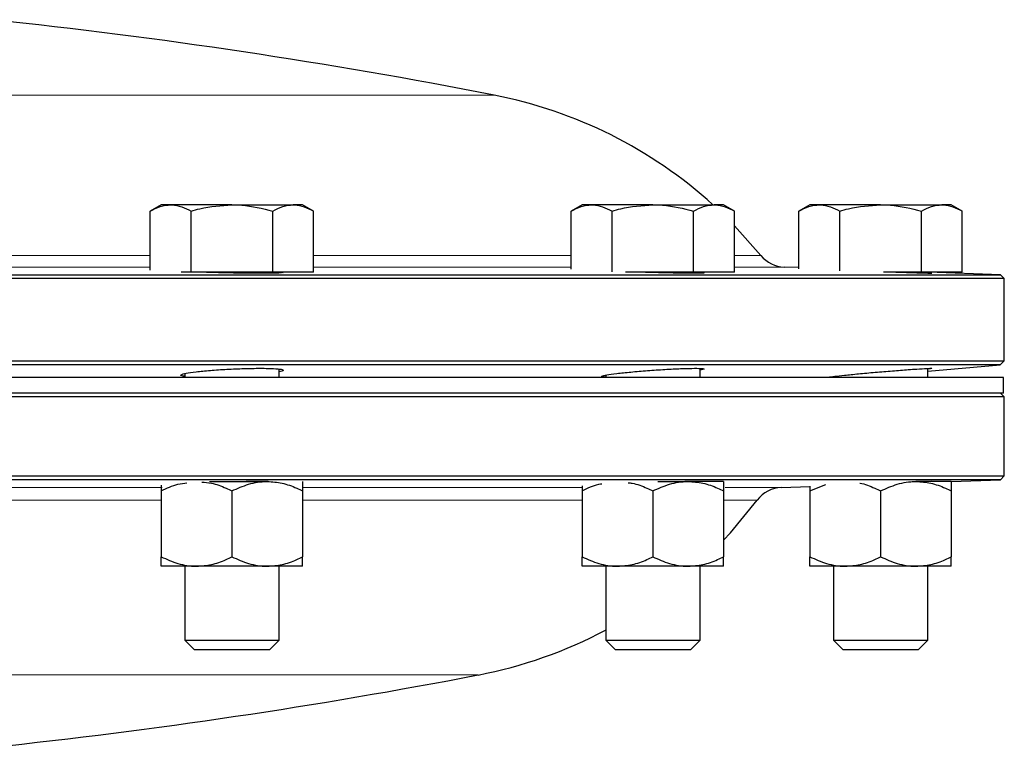
# Model space of a CAD drawing. Units: inches. Extents: x 0.5 to 33.5, y 0.5 to 21.
# Drawn here: x 11.9 to 13.9, y 11.2 to 12.7 of the extents above; entities that cross this region are included whole.
import ezdxf

# ---------------------------------------------------------------- set-up
doc = ezdxf.new("R2010")
doc.units = ezdxf.units.IN
doc.header["$MEASUREMENT"] = 0

msp = doc.modelspace()

# ---------------------------------------------------------------- linework, layer by layer
at = {"color": 8, "linetype": 'Continuous', "lineweight": 0}
for p, q in [((8.4577, 12.5356), (12.8592, 12.5356)), ((11.4077, 12.2168), (12.176, 12.2168)), ((12.5004, 12.2168), (13.0123, 12.2168)), ((13.3368, 12.2168), (13.3894, 12.2168)), ((12.176, 12.1937), (11.4077, 12.1937)), ((13.0123, 12.1937), (12.5004, 12.1937)), ((13.4357, 12.1937), (13.3368, 12.1937)), ((11.3869, 11.7557), (12.1993, 11.7557)), ((12.479, 11.7557), (13.0352, 11.7557)), ((13.318, 11.7557), (13.4299, 11.7557)), ((12.1977, 11.7307), (11.386, 11.7307)), ((13.034, 11.7307), (12.4787, 11.7307)), ((13.382, 11.7307), (13.315, 11.7307)), ((12.8273, 11.3832), (8.4927, 11.3832))]:
    msp.add_line(p, q, dxfattribs=at)
at = {"color": 7, "linetype": 'Continuous', "lineweight": 30}
for p, q in [((12.1977, 12.3177), (12.176, 12.3052)), ((12.2165, 12.3177), (12.1977, 12.3177)), ((12.3382, 12.3177), (12.2165, 12.3177)), ((12.3382, 12.3177), (12.4599, 12.3177)), ((12.4787, 12.3177), (12.4599, 12.3177)), ((12.5004, 12.3052), (12.4787, 12.3177)), ((13.034, 12.3177), (13.0123, 12.3052)), ((13.0529, 12.3177), (13.034, 12.3177)), ((13.1745, 12.3177), (13.0529, 12.3177)), ((13.1745, 12.3177), (13.2962, 12.3177)), ((13.315, 12.3177), (13.2962, 12.3177)), ((13.3368, 12.3052), (13.315, 12.3177)), ((13.4866, 12.3177), (13.4649, 12.3052)), ((13.5055, 12.3177), (13.4866, 12.3177)), ((13.6271, 12.3177), (13.5055, 12.3177)), ((13.6271, 12.3177), (13.7488, 12.3177)), ((13.7676, 12.3177), (13.7488, 12.3177)), ((13.7894, 12.3052), (13.7676, 12.3177)), ((12.176, 12.188), (12.176, 12.3052)), ((12.2571, 12.1837), (12.2571, 12.3052)), ((12.4193, 12.1837), (12.4193, 12.3052)), ((12.5004, 12.1837), (12.5004, 12.3052)), ((13.0123, 12.1897), (13.0123, 12.3052)), ((13.0934, 12.1845), (13.0934, 12.3052)), ((13.2556, 12.1837), (13.2556, 12.3052)), ((13.3368, 12.3051), (13.3368, 12.3052)), ((13.3368, 12.1837), (13.3368, 12.3052)), ((13.4649, 12.1906), (13.4649, 12.3052)), ((13.546, 12.1867), (13.546, 12.3052)), ((13.7083, 12.1837), (13.7083, 12.3052)), ((13.7894, 12.1837), (13.7894, 12.3052)), ((13.4649, 12.1927), (13.4357, 12.1937)), ((7.4432, 12.1787), (13.8651, 12.1787)), ((13.8729, 12.171), (10.6541, 12.171)), ((12.2571, 12.1837), (12.2376, 12.1837)), ((12.4193, 12.1837), (12.2571, 12.1837)), ((12.5004, 12.1837), (12.4193, 12.1837)), ((13.2556, 12.1837), (13.1199, 12.1837)), ((13.3368, 12.1837), (13.2556, 12.1837)), ((13.7083, 12.1837), (13.633, 12.1837)), ((13.7894, 12.1837), (13.7083, 12.1837)), ((13.8651, 12.1787), (13.7216, 12.1837)), ((13.8729, 12.171), (13.8651, 12.1787)), ((13.8729, 12.0077), (13.8729, 12.171)), ((7.4354, 12.0077), (13.8729, 12.0077)), ((13.8647, 11.9995), (10.6541, 11.9995)), ((13.7209, 11.9869), (13.8647, 11.9995)), ((13.8647, 11.9995), (13.8729, 12.0077)), ((13.8716, 11.9742), (10.0264, 11.9742)), ((12.2445, 11.982), (12.2445, 11.9742)), ((12.432, 11.9742), (12.432, 11.9911)), ((13.0808, 11.9789), (13.0808, 11.9742)), ((13.2683, 11.9742), (13.2683, 11.9924)), ((13.5334, 11.9764), (13.5334, 11.9742)), ((13.7209, 11.9742), (13.7209, 11.9925)), ((13.8716, 11.9432), (13.8716, 11.9742)), ((13.8716, 11.9432), (10.0264, 11.9432)), ((13.8729, 11.9357), (10.6541, 11.9357)), ((13.8729, 11.9357), (13.8654, 11.9432)), ((13.8729, 11.7787), (13.8729, 11.9357)), ((7.4354, 11.7787), (13.8729, 11.7787)), ((13.8651, 11.7709), (13.8729, 11.7787)), ((13.8651, 11.7709), (7.4432, 11.7709)), ((12.2938, 11.7677), (12.4085, 11.7677)), ((13.1845, 11.7677), (13.2448, 11.7677)), ((13.315, 11.7677), (13.2448, 11.7677)), ((13.4866, 11.749), (13.518, 11.7615)), ((13.69, 11.7677), (13.6974, 11.7677)), ((13.7676, 11.7677), (13.6974, 11.7677)), ((13.7209, 11.7677), (13.7209, 11.7681)), ((13.7676, 11.7675), (13.8651, 11.7709)), ((12.1977, 11.749), (12.1977, 11.618)), ((12.3382, 11.749), (12.3382, 11.618)), ((12.4787, 11.749), (12.4787, 11.618)), ((13.034, 11.749), (13.034, 11.618)), ((13.1745, 11.749), (13.1745, 11.618)), ((13.315, 11.749), (13.315, 11.618)), ((13.4299, 11.7557), (13.4866, 11.7577)), ((13.4866, 11.749), (13.4866, 11.618)), ((13.6271, 11.749), (13.6271, 11.618)), ((13.7676, 11.749), (13.7676, 11.618)), ((12.268, 11.5992), (12.1977, 11.5992)), ((12.2445, 11.5992), (12.2445, 11.4524)), ((12.4085, 11.5992), (12.268, 11.5992)), ((12.4787, 11.5992), (12.4085, 11.5992)), ((12.432, 11.4524), (12.432, 11.5992)), ((13.1043, 11.5992), (13.034, 11.5992)), ((13.0808, 11.5992), (13.0808, 11.4524)), ((13.2448, 11.5992), (13.1043, 11.5992)), ((13.315, 11.5992), (13.2448, 11.5992)), ((13.2683, 11.4524), (13.2683, 11.5992)), ((13.5569, 11.5992), (13.4866, 11.5992)), ((13.5334, 11.5992), (13.5334, 11.4524)), ((13.6974, 11.5992), (13.5569, 11.5992)), ((13.7676, 11.5992), (13.6974, 11.5992)), ((13.7209, 11.4524), (13.7209, 11.5992)), ((12.2445, 11.4524), (12.2631, 11.4337)), ((12.2445, 11.4524), (12.3382, 11.4524)), ((12.3382, 11.4524), (12.432, 11.4524)), ((12.4133, 11.4337), (12.432, 11.4524)), ((13.0808, 11.4524), (13.0994, 11.4337)), ((13.0808, 11.4524), (13.1745, 11.4524)), ((13.1745, 11.4524), (13.2683, 11.4524)), ((13.2497, 11.4337), (13.2683, 11.4524)), ((13.5334, 11.4524), (13.552, 11.4337)), ((13.5334, 11.4524), (13.6271, 11.4524)), ((13.6271, 11.4524), (13.7209, 11.4524)), ((13.7023, 11.4337), (13.7209, 11.4524)), ((12.2631, 11.4337), (12.3382, 11.4337)), ((12.3382, 11.4337), (12.4133, 11.4337)), ((13.0994, 11.4337), (13.1745, 11.4337)), ((13.1745, 11.4337), (13.2497, 11.4337)), ((13.552, 11.4337), (13.6271, 11.4337)), ((13.6271, 11.4337), (13.7023, 11.4337))]:
    msp.add_line(p, q, dxfattribs=at)
at = {"color": 7, "linetype": 'Continuous', "lineweight": 30, "flags": 128}
for points in [[(13.3894, 12.2168), (13.3371, 12.2759), (13.3367, 12.2763)], [(13.315, 11.651), (13.3289, 11.666), (13.382, 11.7307)]]:
    msp.add_lwpolyline(points, dxfattribs=at)
at = {"color": 7, "linetype": 'Continuous', "lineweight": 30}
for centre, radius, start, end in [((10.6541, 1.2489), 11.5, 78.94563, 83.98031), ((12.6854, 11.6461), 0.9063, 47.8255, 78.9456), ((13.4379, 12.2562), 0.0625, 219.0316, 268), ((13.4321, 11.6933), 0.0625, 92, 143.2342), ((12.656, 12.2731), 0.9063, 280.8926, 297.9492), ((10.6541, 22.676), 11.5, 276.01969, 280.89264)]:
    msp.add_arc(centre, radius, start, end, dxfattribs=at)
for points, knots in [([(12.176, 12.3052), (12.1826, 12.3087), (12.1959, 12.3158), (12.2096, 12.3171), (12.2165, 12.3177)], [0, 0, 0, 0, 0.495457, 1, 1, 1, 1]), ([(12.2165, 12.3177), (12.2175, 12.3177), (12.2312, 12.3175), (12.2446, 12.3111), (12.2571, 12.3052)], [0, 0, 0, 0, 0.070221, 1, 1, 1, 1]), ([(12.2571, 12.3052), (12.2628, 12.3068), (12.2892, 12.3142), (12.3167, 12.3162), (12.3382, 12.3177)], [0, 0, 0, 0, 0.217078, 1, 1, 1, 1]), ([(12.3382, 12.3177), (12.3447, 12.3176), (12.3722, 12.317), (12.3989, 12.3103), (12.4193, 12.3052)], [0, 0, 0, 0, 0.236626, 1, 1, 1, 1]), ([(12.4193, 12.3052), (12.4259, 12.3087), (12.4392, 12.3158), (12.453, 12.3171), (12.4599, 12.3177)], [0, 0, 0, 0, 0.495457, 1, 1, 1, 1]), ([(12.4599, 12.3177), (12.4608, 12.3177), (12.4745, 12.3175), (12.488, 12.3111), (12.5004, 12.3052)], [0, 0, 0, 0, 0.070221, 1, 1, 1, 1]), ([(13.0123, 12.3052), (13.0189, 12.3087), (13.0322, 12.3158), (13.0459, 12.3171), (13.0529, 12.3177)], [0, 0, 0, 0, 0.495458, 1, 1, 1, 1]), ([(13.0529, 12.3177), (13.0538, 12.3177), (13.0675, 12.3175), (13.0809, 12.3111), (13.0934, 12.3052)], [0, 0, 0, 0, 0.07022, 1, 1, 1, 1]), ([(13.0934, 12.3052), (13.0991, 12.3068), (13.1256, 12.3142), (13.153, 12.3162), (13.1745, 12.3177)], [0, 0, 0, 0, 0.217078, 1, 1, 1, 1]), ([(13.1745, 12.3177), (13.181, 12.3176), (13.2085, 12.317), (13.2352, 12.3103), (13.2556, 12.3052)], [0, 0, 0, 0, 0.236625, 1, 1, 1, 1]), ([(13.2556, 12.3052), (13.2622, 12.3087), (13.2755, 12.3158), (13.2893, 12.3171), (13.2962, 12.3177)], [0, 0, 0, 0, 0.495458, 1, 1, 1, 1]), ([(13.2962, 12.3177), (13.2972, 12.3177), (13.3109, 12.3175), (13.3243, 12.3111), (13.3368, 12.3052)], [0, 0, 0, 0, 0.070218, 1, 1, 1, 1]), ([(13.4649, 12.3052), (13.4715, 12.3087), (13.4848, 12.3158), (13.4985, 12.3171), (13.5055, 12.3177)], [0, 0, 0, 0, 0.495459, 1, 1, 1, 1]), ([(13.5055, 12.3177), (13.5064, 12.3177), (13.5201, 12.3175), (13.5335, 12.3111), (13.546, 12.3052)], [0, 0, 0, 0, 0.07022, 1, 1, 1, 1]), ([(13.546, 12.3052), (13.5518, 12.3068), (13.5782, 12.3142), (13.6056, 12.3162), (13.6271, 12.3177)], [0, 0, 0, 0, 0.217079, 1, 1, 1, 1]), ([(13.6271, 12.3177), (13.6336, 12.3176), (13.6611, 12.317), (13.6878, 12.3103), (13.7083, 12.3052)], [0, 0, 0, 0, 0.236627, 1, 1, 1, 1]), ([(13.7083, 12.3052), (13.7148, 12.3087), (13.7281, 12.3158), (13.7419, 12.3171), (13.7488, 12.3177)], [0, 0, 0, 0, 0.495458, 1, 1, 1, 1]), ([(13.7488, 12.3177), (13.7498, 12.3177), (13.7635, 12.3175), (13.7769, 12.3111), (13.7894, 12.3052)], [0, 0, 0, 0, 0.070219, 1, 1, 1, 1]), ([(12.41, 12.1815), (12.4012, 12.1815), (12.3835, 12.1814), (12.3495, 12.1818), (12.3155, 12.1825), (12.2905, 12.1832), (12.2806, 12.1837), (12.279, 12.1837)], [0, 0, 0, 0, 0.238138, 0.476274, 0.714439, 0.952709, 1, 1, 1, 1]), ([(12.4328, 12.1841), (12.4354, 12.1838), (12.4418, 12.1832), (12.4385, 12.1823), (12.4271, 12.1817), (12.4148, 12.1816), (12.41, 12.1815)], [0, 0, 0, 0, 0.2134499, 0.5130917, 0.812588, 1, 1, 1, 1]), ([(13.2463, 12.1815), (13.2374, 12.1816), (13.2196, 12.1819), (13.1861, 12.1827), (13.1618, 12.1833), (13.1509, 12.1837), (13.1505, 12.1837)], [0, 0, 0, 0, 0.329061, 0.658115, 0.987286, 1, 1, 1, 1]), ([(13.2683, 12.183), (13.2713, 12.1827), (13.2781, 12.1821), (13.2748, 12.1816), (13.2633, 12.1814), (13.2511, 12.1815), (13.2463, 12.1815)], [0, 0, 0, 0, 0.2356568, 0.5269111, 0.8180044, 1, 1, 1, 1]), ([(13.6989, 12.182), (13.6901, 12.1823), (13.6736, 12.1827), (13.6525, 12.1834), (13.6427, 12.1837)], [0, 0, 0, 0, 0.5363113, 1, 1, 1, 1]), ([(13.7209, 12.182), (13.7239, 12.1819), (13.7307, 12.1815), (13.7274, 12.1814), (13.7159, 12.1816), (13.7036, 12.1819), (13.6989, 12.182)], [0, 0, 0, 0, 0.236605, 0.527474, 0.818253, 1, 1, 1, 1]), ([(12.2445, 11.9768), (12.2424, 11.977), (12.2357, 11.9778), (12.2359, 11.9799), (12.2452, 11.9828), (12.2658, 11.9858), (12.2944, 11.9886), (12.3281, 11.9909), (12.3627, 11.9923), (12.3909, 11.9928), (12.4048, 11.9926), (12.4101, 11.9925)], [0, 0, 0, 0, 0.052754, 0.176609, 0.300947, 0.425657, 0.550469, 0.675079, 0.799283, 0.923055, 1, 1, 1, 1]), ([(12.4101, 11.9925), (12.4174, 11.9923), (12.432, 11.9917), (12.4406, 11.9897), (12.4406, 11.9877), (12.4339, 11.9863), (12.432, 11.9859)], [0, 0, 0, 0, 0.2937034, 0.5873834, 0.8817168, 1, 1, 1, 1]), ([(13.0808, 11.9753), (13.0788, 11.9754), (13.072, 11.9756), (13.0722, 11.977), (13.0814, 11.9794), (13.1018, 11.9823), (13.1302, 11.9853), (13.1639, 11.9882), (13.1986, 11.9905), (13.227, 11.992), (13.2409, 11.9924), (13.2463, 11.9925)], [0, 0, 0, 0, 0.05197, 0.175471, 0.299305, 0.423618, 0.54834, 0.673216, 0.79794, 0.922281, 1, 1, 1, 1]), ([(13.2463, 11.9925), (13.2536, 11.9926), (13.2682, 11.9928), (13.2769, 11.9919), (13.277, 11.9905), (13.2702, 11.9894), (13.2683, 11.989)], [0, 0, 0, 0, 0.293023, 0.586041, 0.879265, 1, 1, 1, 1]), ([(13.5334, 11.9752), (13.5314, 11.9751), (13.5247, 11.9747), (13.5248, 11.9753), (13.534, 11.9767), (13.5543, 11.9789), (13.5826, 11.9817), (13.6162, 11.9848), (13.6509, 11.9877), (13.6794, 11.9899), (13.6934, 11.9909), (13.6988, 11.9912)], [0, 0, 0, 0, 0.0518007, 0.1753654, 0.2988968, 0.4227167, 0.5470072, 0.6717318, 0.7966635, 0.9214919, 1, 1, 1, 1]), ([(13.6988, 11.9912), (13.7061, 11.9917), (13.7208, 11.9926), (13.7295, 11.9928), (13.7296, 11.9923), (13.7229, 11.9915), (13.7209, 11.9913)], [0, 0, 0, 0, 0.293168, 0.586353, 0.879192, 1, 1, 1, 1]), ([(12.1977, 11.749), (12.2086, 11.7543), (12.2251, 11.7623), (12.2429, 11.7643), (12.2489, 11.765)], [0, 0, 0, 0, 0.6583595, 1, 1, 1, 1]), ([(12.1977, 11.7603), (12.1977, 11.759), (12.1977, 11.7568), (12.1977, 11.7511), (12.1977, 11.749)], [0, 0, 0, 0, 0.631862, 1, 1, 1, 1]), ([(12.2784, 11.7665), (12.2847, 11.766), (12.3012, 11.7647), (12.3211, 11.7572), (12.3343, 11.7508), (12.3382, 11.749)], [0, 0, 0, 0, 0.305641, 0.796812, 1, 1, 1, 1]), ([(12.3382, 11.749), (12.3491, 11.7539), (12.3714, 11.7639), (12.3956, 11.7677), (12.4081, 11.7677), (12.4085, 11.7677)], [0, 0, 0, 0, 0.483998, 0.985623, 1, 1, 1, 1]), ([(12.3468, 11.7677), (12.352, 11.7678), (12.3685, 11.7681), (12.3908, 11.7683), (12.4047, 11.7682), (12.4101, 11.7681)], [0, 0, 0, 0, 0.217726, 0.699061, 1, 1, 1, 1]), ([(12.4085, 11.7677), (12.4183, 11.767), (12.4383, 11.7656), (12.4616, 11.7572), (12.4748, 11.7508), (12.4787, 11.749)], [0, 0, 0, 0, 0.405721, 0.826098, 1, 1, 1, 1]), ([(12.4787, 11.7677), (12.4787, 11.7677), (12.4787, 11.7675), (12.4787, 11.7609), (12.4787, 11.751), (12.4787, 11.749)], [0, 0, 0, 0, 0.066045, 0.812903, 1, 1, 1, 1]), ([(13.034, 11.749), (13.0449, 11.7545), (13.0576, 11.761), (13.0712, 11.7629), (13.0733, 11.7632)], [0, 0, 0, 0, 0.850843, 1, 1, 1, 1]), ([(13.034, 11.7593), (13.034, 11.7582), (13.034, 11.7562), (13.034, 11.7511), (13.034, 11.749)], [0, 0, 0, 0, 0.5850191, 1, 1, 1, 1]), ([(13.1253, 11.7653), (13.128, 11.765), (13.141, 11.7637), (13.1574, 11.7571), (13.1706, 11.7508), (13.1745, 11.749)], [0, 0, 0, 0, 0.161881, 0.754741, 1, 1, 1, 1]), ([(13.1745, 11.749), (13.1854, 11.7539), (13.2077, 11.7639), (13.232, 11.7677), (13.2444, 11.7677), (13.2448, 11.7677)], [0, 0, 0, 0, 0.483997, 0.985623, 1, 1, 1, 1]), ([(13.2204, 11.7677), (13.2236, 11.7678), (13.2335, 11.768), (13.2411, 11.7681), (13.2463, 11.7681)], [0, 0, 0, 0, 0.3213153, 1, 1, 1, 1]), ([(13.2448, 11.7677), (13.2546, 11.767), (13.2746, 11.7656), (13.2979, 11.7572), (13.3111, 11.7508), (13.315, 11.749)], [0, 0, 0, 0, 0.405721, 0.826098, 1, 1, 1, 1]), ([(13.315, 11.7677), (13.315, 11.7677), (13.315, 11.7675), (13.315, 11.7609), (13.315, 11.751), (13.315, 11.749)], [0, 0, 0, 0, 0.066045, 0.812903, 1, 1, 1, 1]), ([(13.4866, 11.7583), (13.4866, 11.7574), (13.4866, 11.7556), (13.4866, 11.7511), (13.4866, 11.749)], [0, 0, 0, 0, 0.522899, 1, 1, 1, 1]), ([(13.586, 11.7643), (13.5861, 11.7643), (13.5962, 11.7631), (13.61, 11.757), (13.6233, 11.7508), (13.6271, 11.749)], [0, 0, 0, 0, 0.003546, 0.708407, 1, 1, 1, 1]), ([(13.6271, 11.749), (13.6381, 11.7539), (13.6603, 11.7639), (13.6846, 11.7677), (13.697, 11.7677), (13.6974, 11.7677)], [0, 0, 0, 0, 0.484, 0.985623, 1, 1, 1, 1]), ([(13.6974, 11.7677), (13.7072, 11.767), (13.7272, 11.7656), (13.7505, 11.7572), (13.7638, 11.7508), (13.7676, 11.749)], [0, 0, 0, 0, 0.40572, 0.826096, 1, 1, 1, 1]), ([(13.7274, 11.7681), (13.7278, 11.7681), (13.7283, 11.768), (13.7229, 11.7677), (13.7209, 11.7677)], [0, 0, 0, 0, 0.622128, 1, 1, 1, 1]), ([(13.7676, 11.7677), (13.7676, 11.7677), (13.7676, 11.7675), (13.7676, 11.7609), (13.7676, 11.751), (13.7676, 11.749)], [0, 0, 0, 0, 0.0660449, 0.8129023, 1, 1, 1, 1]), ([(12.1977, 11.618), (12.2086, 11.6131), (12.2309, 11.6031), (12.2551, 11.5993), (12.2676, 11.5992), (12.268, 11.5992)], [0, 0, 0, 0, 0.483998, 0.98562, 1, 1, 1, 1]), ([(12.1977, 11.5992), (12.1977, 11.5993), (12.1977, 11.5995), (12.1977, 11.6061), (12.1977, 11.616), (12.1977, 11.618)], [0, 0, 0, 0, 0.066045, 0.812902, 1, 1, 1, 1]), ([(12.268, 11.5992), (12.2778, 11.6), (12.2978, 11.6014), (12.3211, 11.6098), (12.3343, 11.6161), (12.3382, 11.618)], [0, 0, 0, 0, 0.40572, 0.8261, 1, 1, 1, 1]), ([(12.3382, 11.618), (12.3491, 11.6131), (12.3714, 11.6031), (12.3956, 11.5993), (12.4081, 11.5992), (12.4085, 11.5992)], [0, 0, 0, 0, 0.483996, 0.985623, 1, 1, 1, 1]), ([(12.4085, 11.5992), (12.4183, 11.6), (12.4383, 11.6014), (12.4616, 11.6098), (12.4748, 11.6161), (12.4787, 11.618)], [0, 0, 0, 0, 0.405721, 0.8261, 1, 1, 1, 1]), ([(12.4787, 11.5992), (12.4787, 11.5993), (12.4787, 11.5995), (12.4787, 11.6061), (12.4787, 11.616), (12.4787, 11.618)], [0, 0, 0, 0, 0.066045, 0.812902, 1, 1, 1, 1]), ([(13.034, 11.618), (13.0449, 11.6131), (13.0672, 11.6031), (13.0915, 11.5993), (13.1039, 11.5992), (13.1043, 11.5992)], [0, 0, 0, 0, 0.483996, 0.985623, 1, 1, 1, 1]), ([(13.034, 11.5992), (13.034, 11.5993), (13.034, 11.5995), (13.034, 11.6061), (13.034, 11.616), (13.034, 11.618)], [0, 0, 0, 0, 0.066045, 0.812903, 1, 1, 1, 1]), ([(13.1043, 11.5992), (13.1141, 11.6), (13.1341, 11.6014), (13.1574, 11.6098), (13.1706, 11.6161), (13.1745, 11.618)], [0, 0, 0, 0, 0.40572, 0.826098, 1, 1, 1, 1]), ([(13.1745, 11.618), (13.1854, 11.6131), (13.2077, 11.6031), (13.232, 11.5993), (13.2444, 11.5992), (13.2448, 11.5992)], [0, 0, 0, 0, 0.483995, 0.985623, 1, 1, 1, 1]), ([(13.2448, 11.5992), (13.2546, 11.6), (13.2746, 11.6014), (13.2979, 11.6098), (13.3111, 11.6161), (13.315, 11.618)], [0, 0, 0, 0, 0.405721, 0.8261, 1, 1, 1, 1]), ([(13.315, 11.5992), (13.315, 11.5993), (13.315, 11.5995), (13.315, 11.6061), (13.315, 11.616), (13.315, 11.618)], [0, 0, 0, 0, 0.066045, 0.812903, 1, 1, 1, 1]), ([(13.4866, 11.618), (13.4976, 11.6131), (13.5198, 11.6031), (13.5441, 11.5993), (13.5565, 11.5992), (13.5569, 11.5992)], [0, 0, 0, 0, 0.483998, 0.985623, 1, 1, 1, 1]), ([(13.4866, 11.5992), (13.4866, 11.5993), (13.4866, 11.5995), (13.4866, 11.6061), (13.4866, 11.616), (13.4866, 11.618)], [0, 0, 0, 0, 0.066045, 0.812902, 1, 1, 1, 1]), ([(13.5569, 11.5992), (13.5667, 11.6), (13.5867, 11.6014), (13.61, 11.6098), (13.6233, 11.6161), (13.6271, 11.618)], [0, 0, 0, 0, 0.40572, 0.826098, 1, 1, 1, 1]), ([(13.6271, 11.618), (13.6381, 11.6131), (13.6603, 11.6031), (13.6846, 11.5993), (13.697, 11.5992), (13.6974, 11.5992)], [0, 0, 0, 0, 0.483998, 0.985623, 1, 1, 1, 1]), ([(13.6974, 11.5992), (13.7072, 11.6), (13.7272, 11.6014), (13.7505, 11.6098), (13.7638, 11.6161), (13.7676, 11.618)], [0, 0, 0, 0, 0.40572, 0.826098, 1, 1, 1, 1]), ([(13.7676, 11.5992), (13.7676, 11.5993), (13.7676, 11.5995), (13.7676, 11.6061), (13.7676, 11.616), (13.7676, 11.618)], [0, 0, 0, 0, 0.066045, 0.812902, 1, 1, 1, 1])]:
    msp.add_open_spline(points, degree=3, knots=knots, dxfattribs=at)

doc.saveas('drawing.dxf')
